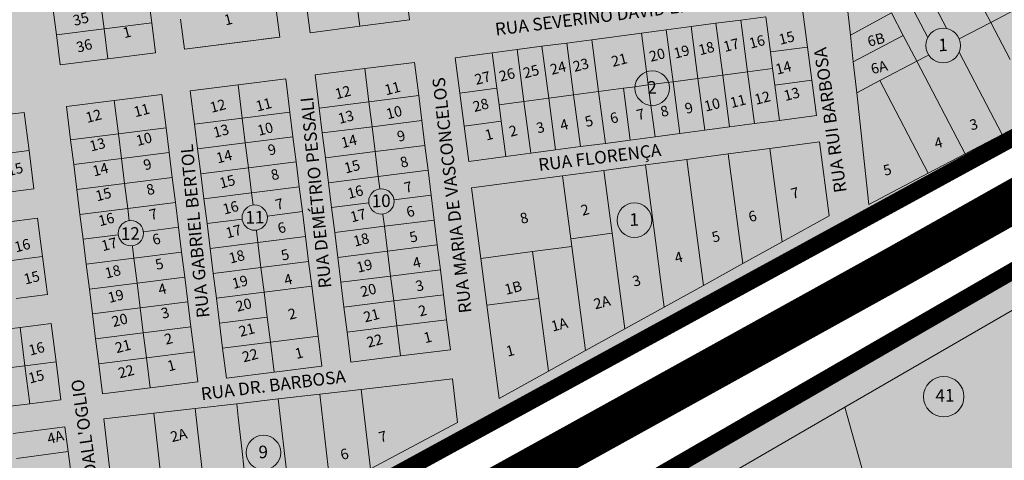
# Model space of a CAD drawing. Units: millimetres. Extents: x 2030 to 15711, y 1387 to 10000.
# Drawn here: x 8248 to 8719, y 5835 to 6046 of the extents above; entities that cross this region are included whole.
import ezdxf
from ezdxf.enums import TextEntityAlignment as Align
from ezdxf.lldxf.tags import DXFTag

# ---------------------------------------------------------------- set-up
doc = ezdxf.new("R2010")
doc.units = ezdxf.units.MM
doc.linetypes.add('CENTER', pattern=[50.8, 31.75, -6.35, 6.35, -6.35])
doc.linetypes.add('CONTÍNUO', pattern=[0])
for name, color, linetype in [('00 - DEMARCAÇÃO DE QUADRAS', 3, 'Continuous'), ('00 - DIVISÃO DE LOTES', 251, 'Continuous'), ('00 - NÚMERO LOTES', 7, 'CONTÍNUO'), ('00 - PERÍMETROS BAIRROS E CIDADE', 30, 'Continuous'), ('00 - TEXTO RUAS', 7, 'Continuous'), ('CORES BAIRROS', 7, 'Continuous')]:
    doc.layers.add(name, color=color, linetype=linetype)
doc.layers.add('00 - TEXTO QUADRAS', color=4, linetype='CONTÍNUO', lineweight=18)
doc.layers.add('br', color=2, linetype='Continuous', lineweight=80)
doc.styles.get("Standard").update_dxf_attribs({"font": 'arial.ttf'})
tags = doc.linetypes.add('Tracejado', pattern=[25, 15, -10]).pattern_tags.tags
tags[6:7] = [DXFTag(74, 4), DXFTag(75, 0), DXFTag(340, '0'), DXFTag(46, 1.0), DXFTag(50, 0.0), DXFTag(44, 0.0), DXFTag(45, 0.0)]
tags[4:5] = [DXFTag(74, 4), DXFTag(75, 0), DXFTag(340, '0'), DXFTag(46, 1.0), DXFTag(50, 0.0), DXFTag(44, 0.0), DXFTag(45, 0.0)]

msp = doc.modelspace()

# ---------------------------------------------------------------- hatches: boundary and pattern name
at = {"layer": 'CORES BAIRROS', "transparency": 33554534}
h = msp.add_hatch(color=111, dxfattribs=at)
h.dxf.hatch_style = 1
h.paths.add_polyline_path([(8828.02, 6585.04), (8822.61, 6596.14), (8812.28, 6608.53), (8798.06, 6621.09), (8794.09, 6628.54), (8782.68, 6645.44), (8766.28, 6672.67), (8747.73, 6710.19), (8735.43, 6717.39), (8690.37, 6723.88), (8671.38, 6745.96), (8661.96, 6761.52), (8662.6, 6776.51), (8668.34, 6810.61), (8651, 6848.07), (8624.52, 6844.42), (8593.71, 6873.26), (8541.44, 6875.62), (8536.55, 6897.74), (8495.14, 6942.99), (8486.09, 6981.56), (8357.35, 7156.38), (8340.47, 7139.73), (8150.46, 7158.59), (8078.33, 7248.77), (7749.61, 7278.14), (7594.11, 7182.14), (7535.27, 7154.45), (7434.84, 7028.5), (7427.71, 7024.59), (7463.32, 6996.85), (7576.3, 6815.99), (7695.25, 6670.06), (7713.38, 6639.73), (7802.7, 6363.3), (7851.93, 6253.58), (7912.92, 6112.82), (7936.96, 6063.71), (7955.44, 6027.85), (7969.31, 6003.73), (7967.15, 5744.75), (8005.35, 5731.63), (8002.29, 5683.15), (8058.28, 5626.34), (8866.77, 6067.44), (8941.33, 6101.68), (8949.22, 6118.71), (8948.26, 6126.96), (8939.67, 6137.26), (8936.43, 6146.47), (8931.2, 6158.38), (8933.59, 6169.53), (8935.65, 6184.49), (8939.92, 6194.73), (8941.78, 6210.13), (8937.68, 6241.67), (8932.97, 6264.63), (8916.82, 6280.46), (8915.26, 6290.57), (8923.84, 6302.78), (8918.06, 6315.45), (8895.38, 6332), (8881.66, 6350.66), (8871.35, 6389.07), (8869.48, 6415.6), (8866.32, 6462.06), (8857.66, 6482.18), (8852.48, 6495.99), (8851.67, 6532.27), (8849.04, 6536.85), (8838.35, 6554.6)])
h = msp.add_hatch(color=5, dxfattribs=at)
h.dxf.hatch_style = 1
h.paths.add_polyline_path([(9487.5, 5761.48), (9310.17, 5671.22), (9317.73, 5639.35), (9115.85, 5537.95), (8976.16, 6071.48), (8549.24, 5825.98), (8737.82, 5118.1), (8862.25, 4629.98), (9493.93, 4940.21), (9509.49, 4961.79), (9685.22, 5008.09)])

# ---------------------------------------------------------------- linework, layer by layer
at = {"layer": '00 - DEMARCAÇÃO DE QUADRAS', "lineweight": 5}
for p, q in [((8432.57, 6060), (8434.44, 6045.62)), ((8309.58, 6056.1), (8311.09, 6044.2)), ((8645.4, 6038.34), (8643.51, 6055.57)), ((8370.48, 6051.73), (8372.31, 6037.34)), ((8386.85, 6039.41), (8384.97, 6053.78)), ((8265.44, 6038.41), (8263.93, 6050.32)), ((8326.67, 6031.56), (8324.85, 6045.94)), ((8592.98, 6045.52), (8604.88, 6047.09)), ((8622.69, 6049.44), (8624.92, 6032.59)), ((8311.09, 6044.2), (8312.92, 6029.81)), ((8410.65, 6042.51), (8386.85, 6039.41)), ((8434.44, 6045.62), (8410.65, 6042.51)), ((8557.3, 6040.8), (8569.19, 6042.37)), ((8569.19, 6042.37), (8581.09, 6043.94)), ((8581.09, 6043.94), (8592.98, 6045.52)), ((8267.26, 6024.03), (8265.44, 6038.41)), ((8372.31, 6037.34), (8326.67, 6031.56)), ((8521.61, 6036.08), (8545.4, 6039.23)), ((8545.4, 6039.23), (8557.3, 6040.8)), ((8645.41, 6038.3), (8645.4, 6038.34)), ((8646.8, 6025.57), (8645.41, 6038.3)), ((8485.92, 6031.37), (8497.81, 6032.94)), ((8497.81, 6032.94), (8509.71, 6034.51)), ((8509.71, 6034.51), (8521.61, 6036.08)), ((8624.92, 6032.59), (8627.01, 6016.73)), ((8290.1, 6026.92), (8267.26, 6024.03)), ((8312.92, 6029.81), (8290.1, 6026.92)), ((8456.21, 6027.44), (8474.02, 6029.8)), ((8458.44, 6010.59), (8456.21, 6027.44)), ((8474.02, 6029.8), (8485.92, 6031.37)), ((8389.22, 6019.28), (8413.03, 6022.25)), ((8413.03, 6022.25), (8436.85, 6025.22)), ((8436.85, 6025.22), (8438.83, 6009.34)), ((8648.43, 6010.72), (8646.8, 6025.57)), ((8391.2, 6003.41), (8389.22, 6019.28)), ((8329.53, 6011.62), (8352.35, 6014.49)), ((8352.35, 6014.49), (8375.17, 6017.36)), ((8375.17, 6017.36), (8377.17, 6001.49)), ((8627.01, 6016.73), (8629.24, 5999.87)), ((8293.1, 6007.02), (8315.92, 6009.88)), ((8315.92, 6009.88), (8317.91, 5994)), ((8331.53, 5995.75), (8329.53, 6011.62)), ((8438.83, 6009.34), (8440.31, 5997.43)), ((8460.53, 5994.73), (8458.44, 6010.59)), ((8654.28, 5957.33), (8648.43, 6010.72)), ((8270.26, 6004.16), (8293.1, 6007.02)), ((8272.25, 5988.28), (8270.26, 6004.16)), ((8392.68, 5991.5), (8391.2, 6003.41)), ((8223.28, 5997.99), (8250.07, 6001.34)), ((8250.07, 6001.34), (8252.36, 5983.03)), ((8377.17, 6001.49), (8378.66, 5989.58)), ((8629.24, 5999.87), (8611.43, 5997.52)), ((8735.84, 6000.12), (8718.13, 5990.83)), ((8317.91, 5994), (8319.41, 5982.1)), ((8333.02, 5983.84), (8331.53, 5995.75)), ((8440.31, 5997.43), (8441.8, 5985.53)), ((8462.76, 5977.87), (8460.53, 5994.73)), ((8587.64, 5994.38), (8575.74, 5992.8)), ((8599.54, 5995.95), (8587.64, 5994.38)), ((8611.43, 5997.52), (8599.54, 5995.95)), ((8378.66, 5989.58), (8380.16, 5977.68)), ((8394.17, 5979.59), (8392.68, 5991.5)), ((8551.95, 5989.66), (8540.05, 5988.09)), ((8563.85, 5991.23), (8551.95, 5989.66)), ((8575.74, 5992.8), (8563.85, 5991.23)), ((8718.13, 5990.83), (8700.42, 5981.53)), ((8273.74, 5976.37), (8272.25, 5988.28)), ((8441.8, 5985.53), (8443.28, 5973.62)), ((8516.26, 5984.94), (8504.36, 5983.37)), ((8528.16, 5986.51), (8516.26, 5984.94)), ((8540.05, 5988.09), (8528.16, 5986.51)), ((8606.81, 5984.05), (8630.57, 5987.19)), ((8630.57, 5987.19), (8635.24, 5951.87)), ((8252.36, 5983.03), (8254.65, 5964.72)), ((8319.41, 5982.1), (8320.9, 5970.19)), ((8334.52, 5971.94), (8333.02, 5983.84)), ((8480.57, 5980.23), (8462.76, 5977.87)), ((8492.47, 5981.8), (8480.57, 5980.23)), ((8504.36, 5983.37), (8492.47, 5981.8)), ((8567.16, 5978.81), (8586.99, 5981.43)), ((8586.99, 5981.43), (8606.81, 5984.05)), ((8700.42, 5981.53), (8682.71, 5972.24)), ((8275.23, 5964.47), (8273.74, 5976.37)), ((8380.16, 5977.68), (8381.66, 5965.77)), ((8395.65, 5967.68), (8394.17, 5979.59)), ((8527.5, 5973.57), (8547.33, 5976.19)), ((8547.33, 5976.19), (8567.16, 5978.81)), ((8336.02, 5960.03), (8334.52, 5971.94)), ((8443.28, 5973.62), (8444.77, 5961.71)), ((8464.09, 5965.19), (8507.68, 5970.95)), ((8507.68, 5970.95), (8527.5, 5973.57)), ((8682.71, 5972.24), (8654.28, 5957.33)), ((8320.9, 5970.19), (8322.39, 5958.28)), ((8381.66, 5965.77), (8383.16, 5953.87)), ((8397.13, 5955.77), (8395.65, 5967.68)), ((8254.65, 5964.72), (8239.77, 5962.86)), ((8276.73, 5952.56), (8275.23, 5964.47)), ((8444.77, 5961.71), (8446.25, 5949.8)), ((8468.55, 5931.48), (8464.09, 5965.19)), ((8322.39, 5958.28), (8323.88, 5946.38)), ((8337.52, 5948.12), (8336.02, 5960.03)), ((8278.22, 5940.65), (8276.73, 5952.56)), ((8383.16, 5953.87), (8384.65, 5941.96)), ((8398.62, 5943.87), (8397.13, 5955.77)), ((8635.24, 5951.87), (8612.71, 5939.4)), ((8241.58, 5948.85), (8256.46, 5950.75)), ((8256.46, 5950.75), (8258.8, 5932.45)), ((8339.01, 5936.22), (8337.52, 5948.12)), ((8446.25, 5949.8), (8447.73, 5937.9)), ((8323.88, 5946.38), (8325.37, 5934.47)), ((8400.1, 5931.96), (8398.62, 5943.87)), ((8279.71, 5928.75), (8278.22, 5940.65)), ((8384.65, 5941.96), (8386.15, 5930.05)), ((8447.73, 5937.9), (8449.22, 5925.99)), ((8612.71, 5939.4), (8593.92, 5928.99)), ((8325.37, 5934.47), (8326.87, 5922.56)), ((8340.51, 5924.31), (8339.01, 5936.22)), ((8258.8, 5932.45), (8261.13, 5914.25)), ((8281.2, 5916.84), (8279.71, 5928.75)), ((8386.15, 5930.05), (8387.65, 5918.15)), ((8401.59, 5920.05), (8400.1, 5931.96)), ((8471.51, 5909.07), (8468.55, 5931.48)), ((8593.92, 5928.99), (8575.12, 5918.59)), ((8342.01, 5912.41), (8340.51, 5924.31)), ((8449.22, 5925.99), (8450.7, 5914.08)), ((8326.87, 5922.56), (8328.36, 5910.66)), ((8403.07, 5908.14), (8401.59, 5920.05)), ((8575.12, 5918.59), (8556.32, 5908.18)), ((8261.13, 5914.25), (8246.25, 5912.34)), ((8282.69, 5904.93), (8281.2, 5916.84)), ((8387.65, 5918.15), (8390.64, 5894.33)), ((8450.7, 5914.08), (8452.19, 5902.17)), ((8328.36, 5910.66), (8329.85, 5898.75)), ((8343.51, 5900.5), (8342.01, 5912.41)), ((8477.4, 5864.5), (8471.51, 5909.07)), ((8284.19, 5893.03), (8282.69, 5904.93)), ((8404.56, 5896.23), (8403.07, 5908.14)), ((8556.32, 5908.18), (8537.52, 5897.78)), ((8642.71, 5860.26), (8723, 5906.72)), ((8248.05, 5898.46), (8262.93, 5900.36)), ((8262.93, 5900.36), (8265.28, 5882.06)), ((8345, 5888.59), (8343.51, 5900.5)), ((8452.19, 5902.17), (8453.98, 5887.78)), ((8236.15, 5896.93), (8248.05, 5898.46)), ((8329.85, 5898.75), (8331.34, 5886.84)), ((8406.35, 5881.85), (8404.56, 5896.23)), ((8537.52, 5897.78), (8518.72, 5887.37)), ((8285.68, 5881.12), (8284.19, 5893.03)), ((8390.64, 5894.33), (8392.45, 5879.95)), ((8331.34, 5886.84), (8333.15, 5872.45)), ((8346.81, 5874.21), (8345, 5888.59)), ((8453.98, 5887.78), (8430.17, 5884.81)), ((8518.72, 5887.37), (8500.9, 5877.51)), ((8265.28, 5882.06), (8267.61, 5863.86)), ((8287.48, 5866.73), (8285.68, 5881.12)), ((8430.17, 5884.81), (8406.35, 5881.85)), ((8369.63, 5877.08), (8346.81, 5874.21)), ((8392.45, 5879.95), (8369.63, 5877.08)), ((8500.9, 5877.51), (8477.4, 5864.5)), ((8333.15, 5872.45), (8310.32, 5869.59)), ((8411.34, 5868.81), (8455.07, 5873.81)), ((8455.07, 5873.81), (8457.45, 5853.02)), ((8310.32, 5869.59), (8287.48, 5866.73)), ((8391.47, 5866.54), (8411.34, 5868.81)), ((8252.73, 5861.96), (8240.83, 5860.43)), ((8267.61, 5863.86), (8252.73, 5861.96)), ((8331.86, 5859.72), (8351.73, 5861.99)), ((8351.73, 5861.99), (8371.6, 5864.26)), ((8371.6, 5864.26), (8391.47, 5866.54)), ((8288.13, 5854.72), (8311.99, 5857.44)), ((8311.99, 5857.44), (8331.86, 5859.72)), ((8547.81, 5805.35), (8642.71, 5860.26)), ((8642.71, 5860.26), (8665.8, 5779.16)), ((8298.01, 5768.37), (8288.13, 5854.72)), ((8457.45, 5853.02), (8415.68, 5830.84)), ((8244.76, 5847.73), (8269.53, 5850.95)), ((8269.53, 5850.95), (8271.08, 5839.05)), ((8271.08, 5839.05), (8274.18, 5815.25))]:
    msp.add_line(p, q, dxfattribs=at)
at = {"layer": '00 - DIVISÃO DE LOTES', "lineweight": 5}
for p, q in [((8675.39, 6072.3), (8691.61, 6041.38)), ((8666.54, 6067.65), (8682.52, 6037.18)), ((8410.65, 6042.51), (8408.77, 6056.89)), ((8712.62, 6044.39), (8706.58, 6055.91)), ((8286.77, 6053.21), (8288.27, 6041.31)), ((8730.33, 6053.68), (8712.62, 6044.39)), ((8604.88, 6047.09), (8607.11, 6030.24)), ((8645.41, 6038.3), (8665.02, 6049.02)), ((8670.71, 6038.18), (8665.02, 6049.02)), ((8265.44, 6038.41), (8288.27, 6041.31)), ((8288.27, 6041.31), (8311.09, 6044.2)), ((8290.1, 6026.92), (8288.27, 6041.31)), ((8569.19, 6042.37), (8572.47, 6017.59)), ((8584.36, 6019.16), (8581.09, 6043.94)), ((8596.26, 6020.73), (8592.98, 6045.52)), ((8712.62, 6044.39), (8697.48, 6036.46)), ((8721.91, 6026.68), (8712.62, 6044.39)), ((8547.65, 6022.19), (8545.4, 6039.23)), ((8557.3, 6040.8), (8560.57, 6016.02)), ((8646.8, 6025.57), (8670.71, 6038.18)), ((8670.71, 6038.18), (8677.19, 6025.81)), ((8501.09, 6008.16), (8497.81, 6032.94)), ((8509.71, 6034.51), (8512.98, 6009.73)), ((8521.61, 6036.08), (8524.88, 6011.3)), ((8624.92, 6032.59), (8607.11, 6030.24)), ((8476.25, 6012.94), (8474.02, 6029.8)), ((8485.92, 6031.37), (8489.19, 6006.58)), ((8607.11, 6030.24), (8608.16, 6022.3)), ((8677.19, 6025.81), (8681.9, 6028.28)), ((8681.9, 6028.28), (8682.89, 6028.8)), ((8697.49, 6030.17), (8718.13, 5990.83)), ((8413.03, 6022.25), (8415.01, 6006.37)), ((8547.65, 6022.19), (8548.67, 6014.44)), ((8608.16, 6022.3), (8596.26, 6020.73)), ((8609.2, 6014.37), (8608.16, 6022.3)), ((8677.19, 6025.81), (8659.48, 6016.52)), ((8700.42, 5981.53), (8677.19, 6025.81)), ((8560.57, 6016.02), (8572.47, 6017.59)), ((8572.47, 6017.59), (8584.36, 6019.16)), ((8575.74, 5992.8), (8572.47, 6017.59)), ((8596.26, 6020.73), (8584.36, 6019.16)), ((8584.36, 6019.16), (8587.64, 5994.38)), ((8599.54, 5995.95), (8596.26, 6020.73)), ((8354.35, 5998.62), (8352.35, 6014.49)), ((8458.44, 6010.59), (8476.25, 6012.94)), ((8477.29, 6005.01), (8476.25, 6012.94)), ((8524.88, 6011.3), (8536.78, 6012.87)), ((8536.78, 6012.87), (8541.21, 6013.46)), ((8536.78, 6012.87), (8540.05, 5988.09)), ((8548.67, 6014.44), (8541.21, 6013.46)), ((8548.67, 6014.44), (8557.59, 6015.62)), ((8548.67, 6014.44), (8549.81, 6005.85)), ((8560.57, 6016.02), (8557.59, 6015.62)), ((8563.85, 5991.23), (8560.57, 6016.02)), ((8609.2, 6014.37), (8627.01, 6016.73)), ((8611.43, 5997.52), (8609.2, 6014.37)), ((8659.48, 6016.52), (8648.43, 6010.72)), ((8659.48, 6016.52), (8682.71, 5972.24)), ((8438.83, 6009.34), (8415.01, 6006.37)), ((8501.09, 6008.16), (8489.19, 6006.58)), ((8512.98, 6009.73), (8501.09, 6008.16)), ((8504.36, 5983.37), (8501.09, 6008.16)), ((8512.98, 6009.73), (8524.88, 6011.3)), ((8512.98, 6009.73), (8516.26, 5984.94)), ((8528.16, 5986.51), (8524.88, 6011.3)), ((8293.1, 6007.02), (8295.09, 5991.14)), ((8391.2, 6003.41), (8415.01, 6006.37)), ((8415.01, 6006.37), (8416.5, 5994.47)), ((8477.29, 6005.01), (8489.19, 6006.58)), ((8477.29, 6005.01), (8478.34, 5997.08)), ((8489.19, 6006.58), (8492.47, 5981.8)), ((8551.95, 5989.66), (8549.81, 6005.85)), ((8354.35, 5998.62), (8331.53, 5995.75)), ((8354.35, 5998.62), (8377.17, 6001.49)), ((8354.35, 5998.62), (8355.84, 5986.71)), ((8317.91, 5994), (8295.09, 5991.14)), ((8416.5, 5994.47), (8392.68, 5991.5)), ((8440.31, 5997.43), (8416.5, 5994.47)), ((8417.98, 5982.56), (8416.5, 5994.47)), ((8478.34, 5997.08), (8460.53, 5994.73)), ((8480.57, 5980.23), (8478.34, 5997.08)), ((8295.09, 5991.14), (8272.25, 5988.28)), ((8295.09, 5991.14), (8296.58, 5979.24)), ((8378.66, 5989.58), (8355.84, 5986.71)), ((8355.84, 5986.71), (8333.02, 5983.84)), ((8355.84, 5986.71), (8357.34, 5974.81)), ((8417.98, 5982.56), (8441.8, 5985.53)), ((8252.36, 5983.03), (8237.48, 5981.17)), ((8319.41, 5982.1), (8296.58, 5979.24)), ((8417.98, 5982.56), (8394.17, 5979.59)), ((8417.98, 5982.56), (8419.47, 5970.65)), ((8593.92, 5928.99), (8586.99, 5981.43)), ((8606.81, 5984.05), (8612.71, 5939.4)), ((8296.58, 5979.24), (8273.74, 5976.37)), ((8296.58, 5979.24), (8298.08, 5967.33)), ((8380.16, 5977.68), (8357.34, 5974.81)), ((8547.33, 5976.19), (8552.42, 5937.71)), ((8575.12, 5918.59), (8567.16, 5978.81)), ((8357.34, 5974.81), (8334.52, 5971.94)), ((8357.34, 5974.81), (8358.84, 5962.9)), ((8419.47, 5970.65), (8395.65, 5967.68)), ((8419.47, 5970.65), (8443.28, 5973.62)), ((8420.2, 5964.75), (8419.47, 5970.65)), ((8507.68, 5970.95), (8511.65, 5940.86)), ((8527.5, 5973.57), (8531.48, 5943.48)), ((8298.08, 5967.33), (8275.23, 5964.47)), ((8320.9, 5970.19), (8298.08, 5967.33)), ((8298.08, 5967.33), (8299.57, 5955.42)), ((8381.66, 5965.77), (8358.84, 5962.9)), ((8358.84, 5962.9), (8336.02, 5960.03)), ((8359.58, 5957), (8358.84, 5962.9)), ((8426.97, 5959.49), (8444.77, 5961.71)), ((8299.57, 5955.42), (8322.39, 5958.28)), ((8397.13, 5955.77), (8414.96, 5958)), ((8426.96, 5959.49), (8426.97, 5959.49)), ((8276.73, 5952.56), (8299.57, 5955.42)), ((8299.57, 5955.42), (8300.31, 5949.53)), ((8383.16, 5953.87), (8366.35, 5951.75)), ((8366.35, 5951.75), (8366.35, 5951.75)), ((8421.7, 5952.73), (8421.73, 5952.47)), ((8421.73, 5952.47), (8422.43, 5946.83)), ((8354.35, 5950.24), (8337.52, 5948.12)), ((8422.43, 5946.83), (8398.62, 5943.87)), ((8446.25, 5949.8), (8422.43, 5946.83)), ((8422.43, 5946.83), (8423.92, 5934.93)), ((8295.06, 5942.76), (8278.22, 5940.65)), ((8307.07, 5944.27), (8323.88, 5946.38)), ((8361.12, 5944.73), (8361.09, 5944.99)), ((8361.12, 5944.73), (8361.83, 5939.09)), ((8531.48, 5943.48), (8511.65, 5940.86)), ((8531.48, 5943.48), (8537.52, 5897.78)), ((8301.81, 5937.51), (8301.85, 5937.25)), ((8361.83, 5939.09), (8339.01, 5936.22)), ((8384.65, 5941.96), (8361.83, 5939.09)), ((8361.83, 5939.09), (8363.33, 5927.18)), ((8447.73, 5937.9), (8423.92, 5934.93)), ((8512.13, 5937.24), (8511.65, 5940.86)), ((8554.58, 5921.37), (8552.42, 5937.71)), ((8301.85, 5937.25), (8302.55, 5931.61)), ((8325.37, 5934.47), (8302.55, 5931.61)), ((8400.1, 5931.96), (8423.92, 5934.93)), ((8425.4, 5923.02), (8423.92, 5934.93)), ((8468.55, 5931.48), (8493.33, 5934.75)), ((8493.33, 5934.75), (8512.13, 5937.24)), ((8496.29, 5912.35), (8493.33, 5934.75)), ((8518.72, 5887.37), (8512.13, 5937.24)), ((8258.8, 5932.45), (8243.92, 5930.55)), ((8302.55, 5931.61), (8279.71, 5928.75)), ((8302.55, 5931.61), (8304.04, 5919.7)), ((8363.33, 5927.18), (8386.15, 5930.05)), ((8340.51, 5924.31), (8363.33, 5927.18)), ((8363.33, 5927.18), (8364.83, 5915.28)), ((8425.4, 5923.02), (8449.22, 5925.99)), ((8281.2, 5916.84), (8304.04, 5919.7)), ((8326.87, 5922.56), (8304.04, 5919.7)), ((8305.54, 5907.8), (8304.04, 5919.7)), ((8401.59, 5920.05), (8425.4, 5923.02)), ((8426.89, 5911.11), (8425.4, 5923.02)), ((8554.58, 5921.37), (8556.32, 5908.18)), ((8364.83, 5915.28), (8342.01, 5912.41)), ((8387.65, 5918.15), (8364.83, 5915.28)), ((8366.33, 5903.37), (8364.83, 5915.28)), ((8426.89, 5911.11), (8450.7, 5914.08)), ((8328.36, 5910.66), (8305.54, 5907.8)), ((8426.89, 5911.11), (8403.07, 5908.14)), ((8428.37, 5899.2), (8426.89, 5911.11)), ((8496.29, 5912.35), (8471.51, 5909.07)), ((8500.9, 5877.51), (8496.29, 5912.35)), ((8282.69, 5904.93), (8305.54, 5907.8)), ((8307.03, 5895.89), (8305.54, 5907.8)), ((8366.33, 5903.37), (8343.51, 5900.5)), ((8366.33, 5903.37), (8367.82, 5891.46)), ((8452.19, 5902.17), (8428.37, 5899.2)), ((8248.05, 5898.46), (8250.4, 5880.16)), ((8284.19, 5893.03), (8307.03, 5895.89)), ((8307.03, 5895.89), (8329.85, 5898.75)), ((8308.52, 5883.98), (8307.03, 5895.89)), ((8404.56, 5896.23), (8428.37, 5899.2)), ((8430.17, 5884.81), (8428.37, 5899.2)), ((8345, 5888.59), (8367.82, 5891.46)), ((8367.82, 5891.46), (8390.64, 5894.33)), ((8369.63, 5877.08), (8367.82, 5891.46)), ((8308.52, 5883.98), (8331.34, 5886.84)), ((8265.28, 5882.06), (8250.4, 5880.16)), ((8285.68, 5881.12), (8308.52, 5883.98)), ((8310.32, 5869.59), (8308.52, 5883.98)), ((8250.4, 5880.16), (8238.5, 5878.63)), ((8252.73, 5861.96), (8250.4, 5880.16)), ((8415.68, 5830.84), (8411.34, 5868.81)), ((8351.73, 5861.99), (8352.47, 5855.48)), ((8377.73, 5810.69), (8371.6, 5864.26)), ((8396.71, 5820.77), (8391.47, 5866.54)), ((8316.17, 5820.93), (8311.99, 5857.44)), ((8336.04, 5823.21), (8331.86, 5859.72)), ((8352.47, 5855.48), (8354.35, 5839.05)), ((8246.31, 5835.83), (8271.08, 5839.05)), ((8358.75, 5800.62), (8354.35, 5839.05))]:
    msp.add_line(p, q, dxfattribs=at)
at = {"layer": '00 - NÚMERO LOTES', "linetype": 'CENTER', "lineweight": 5}
msp.add_line((8326.67, 6031.56), (8372.31, 6037.34), dxfattribs=at)
at = {"layer": '00 - PERÍMETROS BAIRROS E CIDADE', "color": 30, "linetype": 'Tracejado', "lineweight": 5, "const_width": 8}
for points in [[(8549.46, 5825.11), (8976.46, 6071.79)], [(8866.77, 6067.44), (8058.28, 5626.34)]]:
    msp.add_lwpolyline(points, dxfattribs=at)
at = {"layer": '00 - TEXTO QUADRAS', "lineweight": 5}
for centre, radius in [((8689.84, 6033.3), 8.28), ((8550.59, 6012.97), 8.28), ((8420.95, 5958.74), 6.06), ((8360.34, 5950.99), 6.06), ((8542.06, 5949.75), 8.28), ((8301.06, 5943.52), 6.06), ((8690.1, 5865.35), 9.68), ((8364.51, 5838.59), 8.28)]:
    msp.add_circle(centre, radius, dxfattribs=at)
at = {"layer": 'br', "color": 20, "lineweight": 0, "const_width": 20.45}
msp.add_lwpolyline([(7189.2, 5099.61), (7949.95, 5530.43), (8667.35, 5927.18), (9017.78, 6124.31), (9341.4, 6294.53), (9517.5, 6355.26), (9793.34, 6436.05), (10008.19, 6504.67), (10411.99, 6630.33), (11218.85, 6900.03), (11367.22, 6947.07), (11519.25, 7045.97), (11801.07, 7233.8), (12025.53, 7387.47), (12287.85, 7547.35), (12547.74, 7717.54), (12857.68, 7917.08), (13260.37, 8173.97), (13680.06, 8444.18), (14106.48, 8726.03), (14756.12, 9139.98), (15700.44, 9754.11)], dxfattribs=at)

# ---------------------------------------------------------------- texts
at = {"layer": '00 - NÚMERO LOTES', "lineweight": 5}
for s, p in [('35', (8274.1, 6042.69)), ('1', (8346.43, 6042.88)), ('1', (8298, 6036.78)), ('36', (8275.72, 6029.9)), ('17', (8585.37, 6030.18)), ('16', (8597.65, 6031.79)), ('15', (8611.87, 6033.62)), ('20', (8549.89, 6025.47)), ('19', (8561.59, 6026.99)), ('18', (8573.48, 6028.6)), ('23', (8513.41, 6020.67)), ('21', (8531.78, 6023.08)), ('26', (8478.03, 6015.99)), ('25', (8489.61, 6017.56)), ('24', (8502.5, 6019.24)), ('14', (8610.32, 6019.33)), ('27', (8466.37, 6014.44)), ('12', (8399.51, 6007.57)), ('11', (8423.26, 6009.48)), ('13', (8614.29, 6006.73)), ('11', (8361.62, 6001.71)), ('28', (8465.49, 6001.46)), ('10', (8576.19, 6001.67)), ('11', (8588.59, 6003.36)), ('12', (8600.27, 6004.93)), ('11', (8303.2, 5998.99)), ('12', (8339.66, 6001.09)), ('10', (8424.02, 5997.97)), ('8', (8555.25, 5999.06)), ('9', (8566.95, 6000.58)), ('12', (8280.19, 5996.25)), ('13', (8400.96, 5995.78)), ('5', (8519.09, 5994.26)), ('6', (8531.13, 5995.83)), ('7', (8543.82, 5997.52)), ('13', (8341.17, 5989.13)), ('10', (8362.33, 5990.08)), ('2', (8482.83, 5989.61)), ('3', (8495.87, 5991.23)), ('4', (8507.21, 5992.56)), ('10', (8304.32, 5985.22)), ('14', (8402.42, 5984.17)), ('9', (8429.25, 5987.21)), ('1', (8471.26, 5987.85)), ('13', (8282.04, 5982.57)), ('9', (8367.4, 5980.64)), ('14', (8342.67, 5976.87)), ('8', (8430.66, 5974.76)), ('15', (8242.65, 5970.76)), ('14', (8283.46, 5970.66)), ('9', (8307.82, 5973.56)), ('15', (8403.91, 5972.07)), ('15', (8344.19, 5964.89)), ('8', (8368.82, 5968.73)), ('8', (8309.24, 5961.64)), ('16', (8405.43, 5959.93)), ('7', (8432.61, 5962.7)), ('15', (8284.88, 5958.74)), ('7', (8617.73, 5959.87)), ('16', (8345.77, 5952.42)), ('7', (8370.98, 5954.58)), ('6', (8433.65, 5951.06)), ('2', (8517.23, 5951.86)), ('16', (8286.29, 5946.82)), ('7', (8310.66, 5949.72)), ('17', (8406.81, 5948.68)), ('8', (8488.08, 5947.95)), ('6', (8597.39, 5948.77)), ('17', (8347.19, 5941.04)), ('6', (8372.05, 5943.29)), ('6', (8312.08, 5937.81)), ('18', (8408.28, 5937.08)), ('5', (8435.14, 5938.95)), ('5', (8579.84, 5939.04)), ('16', (8246.09, 5934.33)), ('17', (8287.71, 5934.91)), ('18', (8348.72, 5928.97)), ('5', (8373.69, 5930.34)), ('4', (8562.02, 5929.14)), ('18', (8289.38, 5921.81)), ('5', (8313.49, 5925.89)), ('19', (8409.83, 5924.58)), ('4', (8436.69, 5926.6)), ('15', (8250.59, 5918.94)), ('19', (8350.25, 5916.84)), ('4', (8375.14, 5918.52)), ('3', (8541.87, 5917.9)), ('4', (8314.91, 5913.98)), ('20', (8411.69, 5912.93)), ('3', (8438.07, 5915.58)), ('1B', (8480.68, 5914.02)), ('19', (8290.84, 5910.12)), ('20', (8352.04, 5905.93)), ('2', (8439.45, 5903.64)), ('2A', (8523.33, 5907.07)), ('20', (8292.7, 5898.61)), ('3', (8316.27, 5902.55)), ('2', (8377.08, 5902.09)), ('21', (8413.17, 5900.81)), ('21', (8353.53, 5893.92)), ('1A', (8502.94, 5896.44)), ('2', (8317.87, 5890.16)), ('22', (8414.69, 5888.74)), ('1', (8441.93, 5890.87)), ('16', (8252.9, 5884.95)), ('21', (8294.27, 5886.1)), ('22', (8355.08, 5881.73)), ('1', (8380.34, 5883.3)), ('1', (8481.42, 5884.44)), ('1', (8319.26, 5877.4)), ('15', (8252.76, 5871.59)), ('22', (8295.77, 5874.03)), ('4A', (8261.77, 5842.58)), ('2A', (8320.77, 5843.51)), ('7', (8420.45, 5843.36)), ('6', (8402.08, 5835.01))]:
    msp.add_text(s, height=5, rotation=14.6179, dxfattribs=at).set_placement(p)
for s, p in [('6B', (8658.35, 6033.73)), ('6A', (8659.8, 6020.52)), ('3', (8705.08, 5993.16)), ('4', (8688.17, 5984.41)), ('5', (8663.73, 5971.44))]:
    msp.add_text(s, height=5, rotation=14.6179, dxfattribs=at).set_placement(p, align=Align.CENTER)
at = {"layer": '00 - TEXTO QUADRAS', "lineweight": 5}
for s, p in [('1', (8689.81, 6030.63)), ('2', (8550.57, 6010.3)), ('10', (8420.93, 5956.03)), ('11', (8360.47, 5948.16)), ('1', (8542.03, 5947.08)), ('12', (8300.87, 5940.36)), ('41', (8690.73, 5862.91)), ('9', (8364.48, 5835.92))]:
    msp.add_text(s, height=6, rotation=1.2876, dxfattribs=at).set_placement(p, align=Align.CENTER)
at = {"layer": '00 - TEXTO RUAS', "lineweight": 5}
for s, rotation, p in [('RUA SEVERINO DAVID ENDRIGO', 7.0581, (8535.03, 6045.41)), ('RUA RUI BARBOSA', 98.1179, (8638.75, 5998.07)), ('RUA MARIA DE VASCONCELOS', 96.5568, (8457.72, 5961.98)), ('RUA DEMÉTRIO PESSALI', 95.5253, (8392.65, 5963.22)), ('RUA GABRIEL BERTOL', 95.5253, (8334.7, 5944.86)), ('RUA FLORENÇA', 7.0581, (8525.81, 5976.87)), ('RUA DR. BARBOSA', 7.0581, (8369.57, 5867.92)), ("RUA WADIS DALL'OGLIO", 98.1179, (8284.76, 5828.87))]:
    msp.add_text(s, height=6, rotation=rotation, dxfattribs=at).set_placement(p, align=Align.CENTER)

doc.saveas('drawing.dxf')
